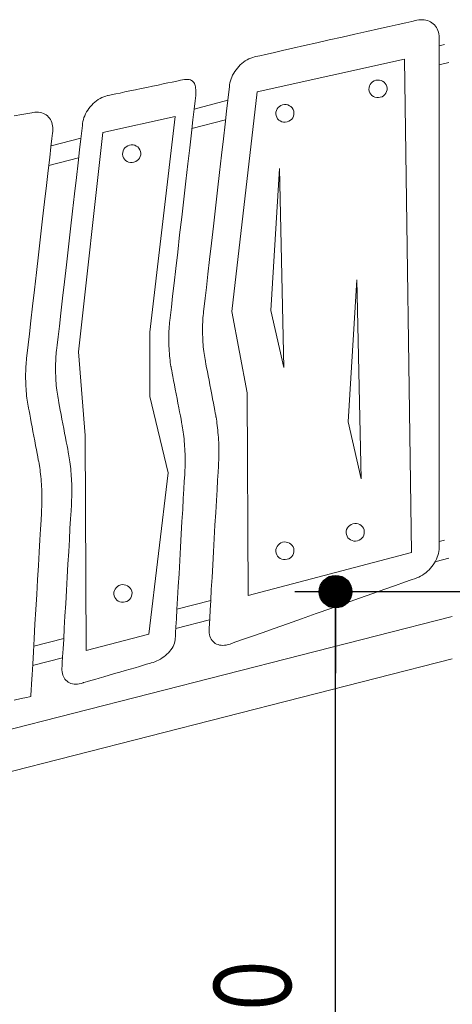
# Model space of a CAD drawing. Units: millimetres. Extents: x 25 to 410, y 15 to 287.
# Drawn here: x 128 to 139, y 91 to 115 of the extents above; entities that cross this region are included whole.
import ezdxf
from ezdxf.enums import TextEntityAlignment as Align

# ---------------------------------------------------------------- set-up
doc = ezdxf.new("R2010")
doc.units = ezdxf.units.MM
doc.linetypes.add('実線', pattern=[0])
doc.layers.add('GR16', color=7, linetype='実線', lineweight=30)
doc.styles.add('ＭＳ ゴシック', font='txt')
doc.dimstyles.new('FX_DIMINFO', dxfattribs={"dimtxt": 2.5, "dimasz": 2, "dimexe": 1, "dimexo": 1, "dimgap": 0.2, "dimtad": 1, "dimdec": 0, "dimdsep": 46, "dimtxsty": 'ＭＳ ゴシック', "dimblk1": 'FXTIP_BLACKDOT_S', "dimblk2": 'FXTIP_BLACKDOT_E', "dimsah": 1, "dimcen": 2.5, "dimdle": 3, "dimadec": 0, "dimazin": 2, "dimtfac": 1, "dimtmove": 0, "dimatfit": 3, "dimldrblk": 'FXTIP_BLACKDOT_S', "dimfxl": 1, "dimtolj": 1, "dimarcsym": 0})

# ---------------------------------------------------------------- blocks, each defined once
blk = doc.blocks.new('BLKF067')
at = {"color": 0, "linetype": 'ByBlock', "lineweight": -2}
for p, q in [((137.541, 115.27), (137.352, 115.228)), ((137.684, 115.303), (137.541, 115.27)), ((137.775, 115.323), (137.684, 115.303)), ((137.807, 115.331), (137.775, 115.323)), ((137.854, 115.339), (137.807, 115.331)), ((137.9, 115.344), (137.854, 115.339)), ((137.945, 115.344), (137.9, 115.344)), ((137.989, 115.341), (137.945, 115.344)), ((138.031, 115.333), (137.989, 115.341)), ((138.071, 115.322), (138.031, 115.333)), ((138.109, 115.308), (138.071, 115.322)), ((138.145, 115.29), (138.109, 115.308)), ((138.179, 115.269), (138.145, 115.29)), ((138.211, 115.244), (138.179, 115.269)), ((136.585, 115.054), (136.285, 114.987)), ((136.868, 115.118), (136.585, 115.054)), ((137.126, 115.177), (136.868, 115.118)), ((137.352, 115.228), (137.126, 115.177)), ((138.24, 115.217), (138.211, 115.244)), ((138.266, 115.187), (138.24, 115.217)), ((138.289, 115.154), (138.266, 115.187)), ((138.309, 115.118), (138.289, 115.154)), ((138.326, 115.08), (138.309, 115.118)), ((138.339, 115.039), (138.326, 115.08)), ((138.349, 114.997), (138.339, 115.039)), ((135.661, 114.846), (135.351, 114.775)), ((135.975, 114.916), (135.661, 114.846)), ((136.285, 114.987), (135.975, 114.916)), ((138.355, 114.952), (138.349, 114.997)), ((138.357, 114.905), (138.355, 114.952)), ((138.357, 114.805), (138.357, 114.905)), ((138.357, 114.518), (138.357, 114.805)), ((134.511, 114.585), (134.284, 114.534)), ((134.769, 114.644), (134.511, 114.585)), ((135.051, 114.708), (134.769, 114.644)), ((135.351, 114.775), (135.051, 114.708)), ((133.557, 114.302), (133.516, 114.27)), ((133.6, 114.332), (133.557, 114.302)), ((133.644, 114.358), (133.6, 114.332)), ((133.689, 114.382), (133.644, 114.358)), ((133.735, 114.402), (133.689, 114.382)), ((133.782, 114.419), (133.735, 114.402)), ((133.829, 114.431), (133.782, 114.419)), ((133.861, 114.439), (133.829, 114.431)), ((133.952, 114.459), (133.861, 114.439)), ((137.503, 114.373), (133.888, 113.572)), ((134.095, 114.492), (133.952, 114.459)), ((134.284, 114.534), (134.095, 114.492)), ((137.676, 102.267), (137.503, 114.373)), ((138.357, 114.067), (138.357, 114.518)), ((133.341, 114.074), (133.314, 114.03)), ((133.372, 114.117), (133.341, 114.074)), ((133.405, 114.158), (133.372, 114.117)), ((133.44, 114.198), (133.405, 114.158)), ((133.477, 114.235), (133.44, 114.198)), ((133.516, 114.27), (133.477, 114.235)), ((138.357, 113.474), (138.357, 114.067)), ((131.803, 113.813), (131.701, 113.792)), ((131.887, 113.831), (131.803, 113.813)), ((131.952, 113.844), (131.887, 113.831)), ((131.992, 113.853), (131.952, 113.844)), ((132.007, 113.856), (131.992, 113.853)), ((132.059, 113.868), (132.007, 113.856)), ((132.106, 113.876), (132.059, 113.868)), ((132.149, 113.879), (132.106, 113.876)), ((132.187, 113.878), (132.149, 113.879)), ((132.221, 113.874), (132.187, 113.878)), ((132.251, 113.866), (132.221, 113.874)), ((132.277, 113.855), (132.251, 113.866)), ((132.299, 113.84), (132.277, 113.855)), ((132.319, 113.823), (132.299, 113.84)), ((132.335, 113.802), (132.319, 113.823)), ((133.234, 113.841), (133.222, 113.793)), ((133.249, 113.89), (133.234, 113.841)), ((133.267, 113.937), (133.249, 113.89)), ((133.289, 113.984), (133.267, 113.937)), ((133.314, 114.03), (133.289, 113.984)), ((130.643, 113.57), (130.527, 113.545)), ((130.77, 113.596), (130.643, 113.57)), ((130.904, 113.624), (130.77, 113.596)), ((131.044, 113.654), (130.904, 113.624)), ((131.185, 113.683), (131.044, 113.654)), ((131.324, 113.712), (131.185, 113.683)), ((131.458, 113.741), (131.324, 113.712)), ((131.585, 113.767), (131.458, 113.741)), ((131.701, 113.792), (131.585, 113.767)), ((132.349, 113.779), (132.335, 113.802)), ((132.36, 113.754), (132.349, 113.779)), ((132.368, 113.726), (132.36, 113.754)), ((132.375, 113.697), (132.368, 113.726)), ((132.38, 113.665), (132.375, 113.697)), ((132.384, 113.632), (132.38, 113.665)), ((132.386, 113.598), (132.384, 113.632)), ((132.387, 113.562), (132.386, 113.598)), ((133.195, 113.571), (133.172, 113.369)), ((133.21, 113.699), (133.195, 113.571)), ((133.215, 113.744), (133.21, 113.699)), ((133.222, 113.793), (133.215, 113.744)), ((133.888, 113.572), (133.269, 108.183)), ((129.95, 113.352), (129.909, 113.32)), ((129.992, 113.382), (129.95, 113.352)), ((130.036, 113.408), (129.992, 113.382)), ((130.081, 113.432), (130.036, 113.408)), ((130.127, 113.452), (130.081, 113.432)), ((130.174, 113.468), (130.127, 113.452)), ((130.221, 113.481), (130.174, 113.468)), ((130.236, 113.484), (130.221, 113.481)), ((130.277, 113.493), (130.236, 113.484)), ((130.341, 113.506), (130.277, 113.493)), ((130.425, 113.524), (130.341, 113.506)), ((130.527, 113.545), (130.425, 113.524)), ((132.344, 113.151), (132.367, 113.353)), ((132.367, 113.353), (132.382, 113.481)), ((132.382, 113.481), (132.387, 113.526)), ((132.387, 113.526), (132.387, 113.562)), ((133.172, 113.369), (133.141, 113.103)), ((138.357, 112.761), (138.357, 113.474)), ((129.734, 113.124), (129.706, 113.08)), ((129.764, 113.167), (129.734, 113.124)), ((129.797, 113.208), (129.764, 113.167)), ((129.832, 113.247), (129.797, 113.208)), ((129.869, 113.285), (129.832, 113.247)), ((129.909, 113.32), (129.869, 113.285)), ((132.314, 112.885), (132.344, 113.151)), ((133.141, 113.103), (133.104, 112.783)), ((128.12, 113.016), (127.928, 112.981)), ((128.265, 113.042), (128.12, 113.016)), ((128.358, 113.059), (128.265, 113.042)), ((128.39, 113.065), (128.358, 113.059)), ((128.437, 113.071), (128.39, 113.065)), ((128.482, 113.073), (128.437, 113.071)), ((128.526, 113.072), (128.482, 113.073)), ((128.568, 113.066), (128.526, 113.072)), ((128.608, 113.056), (128.568, 113.066)), ((128.645, 113.043), (128.608, 113.056)), ((128.681, 113.026), (128.645, 113.043)), ((128.714, 113.006), (128.681, 113.026)), ((128.744, 112.982), (128.714, 113.006)), ((128.772, 112.956), (128.744, 112.982)), ((128.797, 112.926), (128.772, 112.956)), ((128.818, 112.894), (128.797, 112.926)), ((128.837, 112.859), (128.818, 112.894)), ((128.852, 112.821), (128.837, 112.859)), ((129.626, 112.891), (129.615, 112.843)), ((129.641, 112.94), (129.626, 112.891)), ((129.66, 112.987), (129.641, 112.94)), ((129.681, 113.034), (129.66, 112.987)), ((129.706, 113.08), (129.681, 113.034)), ((130.101, 112.575), (131.881, 112.969)), ((131.881, 112.969), (131.256, 107.673)), ((132.277, 112.565), (132.314, 112.885)), ((128.864, 112.781), (128.852, 112.821)), ((128.872, 112.739), (128.864, 112.781)), ((128.877, 112.695), (128.872, 112.739)), ((128.874, 112.601), (128.877, 112.649)), ((128.877, 112.649), (128.877, 112.695)), ((129.587, 112.62), (129.564, 112.418)), ((129.602, 112.749), (129.587, 112.62)), ((129.607, 112.794), (129.602, 112.749)), ((129.615, 112.843), (129.607, 112.794)), ((133.104, 112.783), (133.063, 112.419)), ((138.357, 111.949), (138.357, 112.761)), ((128.83, 112.225), (128.854, 112.427)), ((128.854, 112.427), (128.868, 112.556)), ((128.868, 112.556), (128.874, 112.601)), ((129.507, 107.192), (130.101, 112.575)), ((129.564, 112.418), (129.533, 112.153)), ((132.235, 112.201), (132.277, 112.565)), ((133.063, 112.419), (133.017, 112.021)), ((128.8, 111.959), (128.83, 112.225)), ((129.533, 112.153), (129.497, 111.833)), ((132.189, 111.803), (132.235, 112.201)), ((128.763, 111.64), (128.8, 111.959)), ((133.017, 112.021), (132.968, 111.598)), ((138.357, 111.061), (138.357, 111.949)), ((128.721, 111.276), (128.763, 111.64)), ((129.497, 111.833), (129.455, 111.469)), ((132.141, 111.38), (132.189, 111.803)), ((134.228, 108.208), (134.44, 111.694)), ((134.44, 111.694), (134.546, 106.807)), ((129.455, 111.469), (129.409, 111.071)), ((132.968, 111.598), (132.918, 111.16)), ((128.676, 110.877), (128.721, 111.276)), ((132.091, 110.942), (132.141, 111.38)), ((132.918, 111.16), (132.867, 110.718)), ((129.409, 111.071), (129.361, 110.648)), ((132.04, 110.5), (132.091, 110.942)), ((138.357, 110.117), (138.357, 111.061)), ((128.627, 110.454), (128.676, 110.877)), ((132.867, 110.718), (132.817, 110.28)), ((128.577, 110.017), (128.627, 110.454)), ((129.361, 110.648), (129.31, 110.21)), ((131.989, 110.062), (132.04, 110.5)), ((129.31, 110.21), (129.26, 109.768)), ((132.817, 110.28), (132.769, 109.857)), ((128.526, 109.574), (128.577, 110.017)), ((131.941, 109.639), (131.989, 110.062)), ((138.357, 109.141), (138.357, 110.117)), ((129.26, 109.768), (129.209, 109.33)), ((132.769, 109.857), (132.723, 109.459)), ((128.476, 109.137), (128.526, 109.574)), ((131.895, 109.241), (131.941, 109.639)), ((129.209, 109.33), (129.161, 108.907)), ((131.853, 108.877), (131.895, 109.241)), ((132.723, 109.459), (132.681, 109.095)), ((128.427, 108.714), (128.476, 109.137)), ((132.681, 109.095), (132.644, 108.775)), ((138.357, 108.154), (138.357, 109.141)), ((129.161, 108.907), (129.115, 108.509)), ((131.817, 108.557), (131.853, 108.877)), ((132.644, 108.775), (132.614, 108.51)), ((136.126, 105.475), (136.338, 108.961)), ((136.338, 108.961), (136.444, 104.074)), ((128.382, 108.316), (128.427, 108.714)), ((129.115, 108.509), (129.073, 108.145)), ((131.786, 108.292), (131.817, 108.557)), ((132.614, 108.51), (132.591, 108.308)), ((128.34, 107.952), (128.382, 108.316)), ((131.763, 108.09), (131.786, 108.292)), ((132.591, 108.308), (132.576, 108.179)), ((129.073, 108.145), (129.037, 107.825)), ((131.748, 107.961), (131.763, 108.09)), ((132.561, 108.031), (132.557, 107.976)), ((132.565, 108.084), (132.561, 108.031)), ((132.571, 108.134), (132.565, 108.084)), ((132.576, 108.179), (132.571, 108.134)), ((133.269, 108.183), (133.648, 106.186)), ((134.546, 106.807), (134.228, 108.208)), ((138.357, 107.178), (138.357, 108.154)), ((128.303, 107.632), (128.34, 107.952)), ((129.037, 107.825), (129.006, 107.559)), ((131.73, 107.758), (131.733, 107.813)), ((131.733, 107.813), (131.738, 107.866)), ((131.738, 107.866), (131.743, 107.916)), ((131.743, 107.916), (131.748, 107.961)), ((132.552, 107.8), (132.551, 107.739)), ((132.553, 107.86), (132.552, 107.8)), ((132.555, 107.919), (132.553, 107.86)), ((132.557, 107.976), (132.555, 107.919)), ((128.272, 107.366), (128.303, 107.632)), ((129.006, 107.559), (128.983, 107.357)), ((131.256, 107.673), (131.256, 106.099)), ((131.724, 107.582), (131.725, 107.642)), ((131.724, 107.521), (131.724, 107.582)), ((131.725, 107.642), (131.727, 107.701)), ((131.727, 107.701), (131.73, 107.758)), ((132.551, 107.739), (132.552, 107.678)), ((132.552, 107.678), (132.553, 107.616)), ((132.553, 107.616), (132.555, 107.554)), ((132.555, 107.554), (132.557, 107.493)), ((128.249, 107.164), (128.272, 107.366)), ((128.983, 107.357), (128.968, 107.229)), ((131.724, 107.46), (131.724, 107.521)), ((131.725, 107.398), (131.724, 107.46)), ((131.727, 107.336), (131.725, 107.398)), ((131.73, 107.275), (131.727, 107.336)), ((132.557, 107.493), (132.561, 107.432)), ((132.561, 107.432), (132.565, 107.372)), ((132.565, 107.372), (132.569, 107.314)), ((132.569, 107.314), (132.575, 107.258)), ((128.235, 107.036), (128.249, 107.164)), ((128.953, 107.081), (128.95, 107.026)), ((128.958, 107.134), (128.953, 107.081)), ((128.963, 107.184), (128.958, 107.134)), ((128.968, 107.229), (128.963, 107.184)), ((129.673, 105.139), (129.507, 107.192)), ((131.733, 107.214), (131.73, 107.275)), ((131.737, 107.155), (131.733, 107.214)), ((131.742, 107.096), (131.737, 107.155)), ((131.747, 107.04), (131.742, 107.096)), ((132.575, 107.258), (132.581, 107.203)), ((132.581, 107.203), (132.588, 107.151)), ((132.588, 107.151), (132.595, 107.102)), ((132.595, 107.102), (132.603, 107.055)), ((132.603, 107.055), (132.606, 107.044)), ((138.357, 106.235), (138.357, 107.178)), ((128.214, 106.775), (128.216, 106.832)), ((128.216, 106.832), (128.22, 106.888)), ((128.22, 106.888), (128.224, 106.94)), ((128.224, 106.94), (128.229, 106.991)), ((128.229, 106.991), (128.235, 107.036)), ((128.944, 106.85), (128.943, 106.789)), ((128.945, 106.91), (128.944, 106.85)), ((128.947, 106.968), (128.945, 106.91)), ((128.95, 107.026), (128.947, 106.968)), ((131.753, 106.985), (131.747, 107.04)), ((131.76, 106.933), (131.753, 106.985)), ((131.768, 106.884), (131.76, 106.933)), ((131.776, 106.837), (131.768, 106.884)), ((131.778, 106.826), (131.776, 106.837)), ((131.784, 106.792), (131.778, 106.826)), ((132.606, 107.044), (132.612, 107.01)), ((132.612, 107.01), (132.622, 106.957)), ((132.622, 106.957), (132.635, 106.888)), ((132.635, 106.888), (132.651, 106.804)), ((132.651, 106.804), (132.669, 106.709)), ((128.21, 106.657), (128.212, 106.717)), ((128.21, 106.596), (128.21, 106.657)), ((128.21, 106.534), (128.21, 106.596)), ((128.212, 106.717), (128.214, 106.775)), ((128.943, 106.789), (128.944, 106.727)), ((128.944, 106.727), (128.945, 106.666)), ((128.945, 106.666), (128.947, 106.604)), ((128.947, 106.604), (128.949, 106.543)), ((131.794, 106.739), (131.784, 106.792)), ((131.808, 106.67), (131.794, 106.739)), ((131.823, 106.586), (131.808, 106.67)), ((131.841, 106.491), (131.823, 106.586)), ((132.669, 106.709), (132.689, 106.605)), ((132.689, 106.605), (132.71, 106.495)), ((128.212, 106.472), (128.21, 106.534)), ((128.213, 106.411), (128.212, 106.472)), ((128.216, 106.349), (128.213, 106.411)), ((128.219, 106.289), (128.216, 106.349)), ((128.949, 106.543), (128.953, 106.482)), ((128.953, 106.482), (128.957, 106.422)), ((128.957, 106.422), (128.962, 106.364)), ((128.962, 106.364), (128.967, 106.308)), ((131.861, 106.387), (131.841, 106.491)), ((131.882, 106.277), (131.861, 106.387)), ((132.71, 106.495), (132.731, 106.38)), ((132.731, 106.38), (132.753, 106.265)), ((128.223, 106.229), (128.219, 106.289)), ((128.228, 106.171), (128.223, 106.229)), ((128.234, 106.114), (128.228, 106.171)), ((128.24, 106.06), (128.234, 106.114)), ((128.967, 106.308), (128.973, 106.253)), ((128.973, 106.253), (128.98, 106.201)), ((128.98, 106.201), (128.988, 106.152)), ((128.988, 106.152), (128.996, 106.105)), ((128.996, 106.105), (128.998, 106.093)), ((128.998, 106.093), (129.004, 106.06)), ((131.256, 106.099), (131.711, 104.224)), ((131.904, 106.162), (131.882, 106.277)), ((131.926, 106.047), (131.904, 106.162)), ((132.753, 106.265), (132.775, 106.15)), ((132.775, 106.15), (132.796, 106.04)), ((133.648, 106.186), (133.666, 101.211)), ((138.357, 105.346), (138.357, 106.235)), ((128.247, 106.008), (128.24, 106.06)), ((128.254, 105.958), (128.247, 106.008)), ((128.262, 105.912), (128.254, 105.958)), ((128.265, 105.9), (128.262, 105.912)), ((128.271, 105.867), (128.265, 105.9)), ((128.281, 105.814), (128.271, 105.867)), ((129.004, 106.06), (129.014, 106.007)), ((129.014, 106.007), (129.027, 105.938)), ((129.027, 105.938), (129.043, 105.854)), ((129.043, 105.854), (129.061, 105.759)), ((131.947, 105.932), (131.926, 106.047)), ((131.968, 105.822), (131.947, 105.932)), ((132.796, 106.04), (132.816, 105.936)), ((132.816, 105.936), (132.834, 105.841)), ((132.834, 105.841), (132.849, 105.757)), ((128.294, 105.744), (128.281, 105.814)), ((128.31, 105.661), (128.294, 105.744)), ((128.328, 105.566), (128.31, 105.661)), ((129.061, 105.759), (129.081, 105.655)), ((129.081, 105.655), (129.102, 105.544)), ((131.988, 105.718), (131.968, 105.822)), ((132.006, 105.623), (131.988, 105.718)), ((132.022, 105.539), (132.006, 105.623)), ((132.849, 105.757), (132.863, 105.688)), ((132.863, 105.688), (132.873, 105.635)), ((132.873, 105.635), (132.879, 105.601)), ((132.879, 105.601), (132.881, 105.589)), ((128.348, 105.462), (128.328, 105.566)), ((128.368, 105.351), (128.348, 105.462)), ((129.102, 105.544), (129.124, 105.43)), ((129.124, 105.43), (129.146, 105.314)), ((132.035, 105.47), (132.022, 105.539)), ((132.045, 105.417), (132.035, 105.47)), ((132.051, 105.383), (132.045, 105.417)), ((132.054, 105.372), (132.051, 105.383)), ((132.062, 105.325), (132.054, 105.372)), ((132.881, 105.589), (132.889, 105.543)), ((132.889, 105.543), (132.897, 105.494)), ((132.897, 105.494), (132.905, 105.442)), ((132.905, 105.442), (132.912, 105.387)), ((132.912, 105.387), (132.918, 105.331)), ((136.444, 104.074), (136.126, 105.475)), ((128.39, 105.237), (128.368, 105.351)), ((128.412, 105.121), (128.39, 105.237)), ((128.434, 105.007), (128.412, 105.121)), ((129.146, 105.314), (129.167, 105.2)), ((129.167, 105.2), (129.188, 105.09)), ((129.691, 99.86), (129.673, 105.139)), ((132.07, 105.276), (132.062, 105.325)), ((132.077, 105.224), (132.07, 105.276)), ((132.084, 105.169), (132.077, 105.224)), ((132.09, 105.113), (132.084, 105.169)), ((132.096, 105.055), (132.09, 105.113)), ((132.918, 105.331), (132.924, 105.273)), ((132.924, 105.273), (132.929, 105.214)), ((132.929, 105.214), (132.934, 105.153)), ((132.934, 105.153), (132.939, 105.092)), ((138.357, 104.534), (138.357, 105.346)), ((128.455, 104.896), (128.434, 105.007)), ((128.474, 104.792), (128.455, 104.896)), ((129.188, 105.09), (129.208, 104.986)), ((129.208, 104.986), (129.226, 104.89)), ((129.226, 104.89), (129.242, 104.807)), ((132.102, 104.996), (132.096, 105.055)), ((132.107, 104.935), (132.102, 104.996)), ((132.111, 104.874), (132.107, 104.935)), ((132.115, 104.813), (132.111, 104.874)), ((132.939, 105.092), (132.942, 105.031)), ((132.942, 105.031), (132.946, 104.969)), ((132.946, 104.969), (132.948, 104.908)), ((132.948, 104.908), (132.95, 104.848)), ((128.492, 104.697), (128.474, 104.792)), ((128.508, 104.614), (128.492, 104.697)), ((129.242, 104.807), (129.255, 104.737)), ((129.255, 104.737), (129.265, 104.685)), ((129.265, 104.685), (129.271, 104.651)), ((129.271, 104.651), (129.273, 104.639)), ((129.273, 104.639), (129.282, 104.593)), ((132.118, 104.751), (132.115, 104.813)), ((132.12, 104.69), (132.118, 104.751)), ((132.122, 104.63), (132.12, 104.69)), ((132.124, 104.57), (132.122, 104.63)), ((132.95, 104.848), (132.951, 104.788)), ((132.951, 104.788), (132.952, 104.73)), ((132.952, 104.673), (132.951, 104.619)), ((132.952, 104.73), (132.952, 104.673)), ((128.521, 104.544), (128.508, 104.614)), ((128.531, 104.491), (128.521, 104.544)), ((128.538, 104.458), (128.531, 104.491)), ((128.54, 104.446), (128.538, 104.458)), ((128.548, 104.4), (128.54, 104.446)), ((128.556, 104.35), (128.548, 104.4)), ((129.282, 104.593), (129.29, 104.544)), ((129.29, 104.544), (129.297, 104.492)), ((129.297, 104.492), (129.304, 104.437)), ((129.304, 104.437), (129.31, 104.381)), ((132.121, 104.348), (132.123, 104.401)), ((132.123, 104.401), (132.124, 104.455)), ((132.124, 104.512), (132.124, 104.57)), ((132.124, 104.455), (132.124, 104.512)), ((132.939, 104.389), (132.931, 104.24)), ((132.945, 104.483), (132.939, 104.389)), ((132.947, 104.516), (132.945, 104.483)), ((132.949, 104.566), (132.947, 104.516)), ((132.951, 104.619), (132.949, 104.566)), ((138.357, 103.821), (138.357, 104.534)), ((128.563, 104.298), (128.556, 104.35)), ((128.57, 104.244), (128.563, 104.298)), ((128.577, 104.188), (128.57, 104.244)), ((128.583, 104.13), (128.577, 104.188)), ((129.31, 104.381), (129.316, 104.323)), ((129.316, 104.323), (129.322, 104.263)), ((129.322, 104.263), (129.327, 104.203)), ((129.327, 104.203), (129.331, 104.142)), ((131.711, 104.224), (131.233, 100.266)), ((132.103, 104.022), (132.112, 104.171)), ((132.112, 104.171), (132.117, 104.265)), ((132.117, 104.265), (132.119, 104.298)), ((132.119, 104.298), (132.121, 104.348)), ((132.931, 104.24), (132.92, 104.044)), ((128.588, 104.07), (128.583, 104.13)), ((128.593, 104.01), (128.588, 104.07)), ((128.597, 103.949), (128.593, 104.01)), ((128.601, 103.887), (128.597, 103.949)), ((129.331, 104.142), (129.335, 104.081)), ((129.335, 104.081), (129.338, 104.019)), ((129.338, 104.019), (129.34, 103.958)), ((129.34, 103.958), (129.342, 103.898)), ((132.092, 103.826), (132.103, 104.022)), ((132.92, 104.044), (132.906, 103.809)), ((128.604, 103.826), (128.601, 103.887)), ((128.607, 103.765), (128.604, 103.826)), ((128.609, 103.704), (128.607, 103.765)), ((128.61, 103.645), (128.609, 103.704)), ((129.343, 103.668), (129.341, 103.616)), ((129.342, 103.898), (129.343, 103.838)), ((129.343, 103.838), (129.344, 103.78)), ((129.344, 103.723), (129.343, 103.668)), ((129.344, 103.78), (129.344, 103.723)), ((132.078, 103.591), (132.092, 103.826)), ((132.906, 103.809), (132.891, 103.541)), ((138.357, 103.228), (138.357, 103.821)), ((128.605, 103.373), (128.608, 103.423)), ((128.608, 103.423), (128.609, 103.475)), ((128.609, 103.475), (128.61, 103.53)), ((128.61, 103.587), (128.61, 103.645)), ((128.61, 103.53), (128.61, 103.587)), ((129.332, 103.439), (129.323, 103.29)), ((129.337, 103.533), (129.332, 103.439)), ((129.339, 103.566), (129.337, 103.533)), ((129.341, 103.616), (129.339, 103.566)), ((132.063, 103.323), (132.078, 103.591)), ((132.891, 103.541), (132.874, 103.247)), ((128.587, 103.063), (128.597, 103.23)), ((128.597, 103.23), (128.603, 103.336)), ((128.603, 103.336), (128.605, 103.373)), ((129.323, 103.29), (129.312, 103.094)), ((132.046, 103.029), (132.063, 103.323)), ((132.874, 103.247), (132.856, 102.936)), ((138.357, 102.777), (138.357, 103.228)), ((128.574, 102.843), (128.587, 103.063)), ((129.312, 103.094), (129.298, 102.858)), ((132.028, 102.718), (132.046, 103.029)), ((128.559, 102.579), (128.574, 102.843)), ((129.298, 102.858), (129.283, 102.59)), ((132.01, 102.396), (132.028, 102.718)), ((132.856, 102.936), (132.838, 102.614)), ((138.357, 102.491), (138.357, 102.777)), ((128.542, 102.278), (128.559, 102.579)), ((129.283, 102.59), (129.266, 102.297)), ((132.838, 102.614), (132.819, 102.288)), ((138.357, 102.391), (138.357, 102.491)), ((128.523, 101.949), (128.542, 102.278)), ((129.266, 102.297), (129.248, 101.986)), ((131.991, 102.07), (132.01, 102.396)), ((132.819, 102.288), (132.8, 101.965)), ((133.666, 101.211), (137.676, 102.267)), ((138.326, 102.198), (138.339, 102.246)), ((138.339, 102.246), (138.349, 102.294)), ((138.349, 102.294), (138.355, 102.343)), ((138.355, 102.343), (138.357, 102.391)), ((129.248, 101.986), (129.23, 101.663)), ((131.973, 101.748), (131.991, 102.07)), ((138.211, 101.967), (138.24, 102.011)), ((138.24, 102.011), (138.266, 102.056)), ((138.266, 102.056), (138.289, 102.103)), ((138.289, 102.103), (138.309, 102.15)), ((138.309, 102.15), (138.326, 102.198)), ((128.502, 101.599), (128.523, 101.949)), ((131.955, 101.436), (131.973, 101.748)), ((132.8, 101.965), (132.783, 101.654)), ((137.947, 101.713), (137.99, 101.742)), ((137.99, 101.742), (138.032, 101.773)), ((138.032, 101.773), (138.072, 101.808)), ((138.072, 101.808), (138.11, 101.844)), ((138.11, 101.844), (138.146, 101.883)), ((138.146, 101.883), (138.18, 101.924)), ((138.18, 101.924), (138.211, 101.967)), ((128.481, 101.238), (128.502, 101.599)), ((129.23, 101.663), (129.211, 101.338)), ((132.783, 101.654), (132.766, 101.361)), ((137.285, 101.461), (137.502, 101.538)), ((137.502, 101.538), (137.667, 101.596)), ((137.667, 101.596), (137.772, 101.633)), ((137.772, 101.633), (137.809, 101.647)), ((137.809, 101.647), (137.856, 101.665)), ((137.856, 101.665), (137.902, 101.688)), ((137.902, 101.688), (137.947, 101.713)), ((129.211, 101.338), (129.193, 101.015)), ((131.938, 101.143), (131.955, 101.436)), ((132.766, 101.361), (132.75, 101.093)), ((136.401, 101.147), (136.726, 101.263)), ((136.726, 101.263), (137.024, 101.368)), ((137.024, 101.368), (137.285, 101.461)), ((128.46, 100.872), (128.481, 101.238)), ((129.193, 101.015), (129.175, 100.704)), ((131.923, 100.875), (131.938, 101.143)), ((132.75, 101.093), (132.737, 100.857)), ((135.698, 100.898), (136.056, 101.025)), ((136.056, 101.025), (136.401, 101.147)), ((128.439, 100.51), (128.46, 100.872)), ((131.909, 100.639), (131.923, 100.875)), ((132.737, 100.857), (132.726, 100.661)), ((134.979, 100.643), (135.337, 100.77)), ((135.337, 100.77), (135.698, 100.898)), ((129.175, 100.704), (129.158, 100.411)), ((131.898, 100.443), (131.909, 100.639)), ((132.726, 100.661), (132.717, 100.513)), ((134.634, 100.521), (134.979, 100.643)), ((128.419, 100.161), (128.439, 100.51)), ((129.158, 100.411), (129.143, 100.143)), ((131.884, 100.2), (131.89, 100.295)), ((131.89, 100.295), (131.898, 100.443)), ((132.71, 100.385), (132.709, 100.338)), ((132.709, 100.338), (132.712, 100.293)), ((132.712, 100.418), (132.71, 100.385)), ((132.717, 100.513), (132.712, 100.418)), ((132.712, 100.293), (132.719, 100.251)), ((133.749, 100.207), (134.011, 100.3)), ((134.011, 100.3), (134.308, 100.405)), ((134.308, 100.405), (134.634, 100.521)), ((128.4, 99.832), (128.419, 100.161)), ((129.143, 100.143), (129.129, 99.907)), ((131.233, 100.266), (129.691, 99.86)), ((131.845, 100.001), (131.861, 100.042)), ((131.861, 100.042), (131.873, 100.083)), ((131.873, 100.083), (131.88, 100.125)), ((131.88, 100.125), (131.882, 100.167)), ((131.882, 100.167), (131.884, 100.2)), ((132.719, 100.251), (132.73, 100.212)), ((132.73, 100.212), (132.745, 100.175)), ((132.745, 100.175), (132.762, 100.141)), ((132.762, 100.141), (132.783, 100.111)), ((132.783, 100.111), (132.807, 100.083)), ((132.807, 100.083), (132.834, 100.059)), ((132.834, 100.059), (132.863, 100.038)), ((132.863, 100.038), (132.895, 100.021)), ((133.262, 100.035), (133.367, 100.072)), ((133.367, 100.072), (133.532, 100.13)), ((133.532, 100.13), (133.749, 100.207)), ((128.383, 99.531), (128.4, 99.832)), ((129.129, 99.907), (129.118, 99.711)), ((131.678, 99.774), (131.713, 99.809)), ((131.713, 99.809), (131.746, 99.845)), ((131.746, 99.845), (131.776, 99.882)), ((131.776, 99.882), (131.802, 99.921)), ((131.802, 99.921), (131.826, 99.96)), ((131.826, 99.96), (131.845, 100.001)), ((132.895, 100.021), (132.93, 100.007)), ((132.93, 100.007), (132.967, 99.997)), ((132.967, 99.997), (133.005, 99.991)), ((133.005, 99.991), (133.046, 99.989)), ((133.046, 99.989), (133.089, 99.991)), ((133.089, 99.991), (133.133, 99.997)), ((133.133, 99.997), (133.179, 100.007)), ((133.179, 100.007), (133.226, 100.022)), ((133.226, 100.022), (133.262, 100.035)), ((129.109, 99.562), (129.104, 99.468)), ((129.118, 99.711), (129.109, 99.562)), ((131.277, 99.553), (131.29, 99.557)), ((131.29, 99.557), (131.336, 99.571)), ((131.336, 99.571), (131.382, 99.588)), ((131.382, 99.588), (131.428, 99.607)), ((131.428, 99.607), (131.473, 99.629)), ((131.473, 99.629), (131.517, 99.654)), ((131.517, 99.654), (131.56, 99.681)), ((131.56, 99.681), (131.601, 99.71)), ((131.601, 99.71), (131.641, 99.741)), ((131.641, 99.741), (131.678, 99.774)), ((128.367, 99.267), (128.383, 99.531)), ((129.102, 99.435), (129.101, 99.388)), ((129.101, 99.388), (129.105, 99.343)), ((129.104, 99.468), (129.102, 99.435)), ((129.105, 99.343), (129.112, 99.301)), ((130.388, 99.295), (130.52, 99.333)), ((130.52, 99.333), (130.65, 99.371)), ((130.65, 99.371), (130.776, 99.408)), ((130.776, 99.408), (130.895, 99.442)), ((130.895, 99.442), (131.004, 99.474)), ((131.004, 99.474), (131.099, 99.502)), ((131.099, 99.502), (131.178, 99.525)), ((131.178, 99.525), (131.238, 99.542)), ((131.238, 99.542), (131.277, 99.553)), ((128.355, 99.047), (128.367, 99.267)), ((129.112, 99.301), (129.123, 99.261)), ((129.123, 99.261), (129.137, 99.225)), ((129.137, 99.225), (129.154, 99.191)), ((129.154, 99.191), (129.175, 99.161)), ((129.175, 99.161), (129.199, 99.133)), ((129.199, 99.133), (129.226, 99.109)), ((129.226, 99.109), (129.256, 99.088)), ((129.256, 99.088), (129.288, 99.071)), ((129.571, 99.057), (129.618, 99.071)), ((129.618, 99.071), (129.631, 99.075)), ((129.631, 99.075), (129.67, 99.086)), ((129.67, 99.086), (129.73, 99.104)), ((129.73, 99.104), (129.809, 99.127)), ((129.809, 99.127), (129.904, 99.155)), ((129.904, 99.155), (130.013, 99.186)), ((130.013, 99.186), (130.132, 99.221)), ((130.132, 99.221), (130.258, 99.257)), ((130.258, 99.257), (130.388, 99.295)), ((128.339, 98.774), (128.345, 98.88)), ((128.345, 98.88), (128.355, 99.047)), ((129.288, 99.071), (129.322, 99.057)), ((129.322, 99.057), (129.359, 99.047)), ((129.359, 99.047), (129.398, 99.041)), ((129.398, 99.041), (129.438, 99.039)), ((129.438, 99.039), (129.481, 99.041)), ((129.481, 99.041), (129.525, 99.047)), ((129.525, 99.047), (129.571, 99.057)), ((127.931, 98.644), (128.099, 98.683)), ((128.099, 98.683), (128.227, 98.712)), ((128.227, 98.712), (128.308, 98.73)), ((128.308, 98.73), (128.337, 98.737)), ((128.337, 98.737), (128.339, 98.774))]:
    blk.add_line(p, q, dxfattribs=at)
for centre, ratio in [((136.856, 113.648), 0.967104), ((134.571, 113.046), 0.967016), ((130.812, 112.056), 0.967157), ((136.296, 102.764), 0.967141), ((134.571, 102.31), 0.967299), ((130.597, 101.263), 0.967299)]:
    blk.add_ellipse(centre, major_axis=(0.216, 0.057), ratio=ratio, dxfattribs=at)
blk = doc.blocks.new('FXTIP_BLACKDOT_S')
at = {"color": 0, "linetype": 'Continuous', "lineweight": -2}
blk.add_line((0, 0), (-1, 0), dxfattribs=at)
at = {"color": 0, "linetype": 'Continuous', "lineweight": -2, "const_width": 0.2}
blk.add_lwpolyline([(-0.1, 0, 1), (0.1, 0, 1)], format="xyb", close=True, dxfattribs=at)
at = {"color": 0, "linetype": 'Continuous', "lineweight": -2}
blk.add_circle((0, 0), 0.2, dxfattribs=at)
blk = doc.blocks.new('FXTIP_BLACKDOT_E')
at = {"color": 0, "linetype": 'Continuous', "lineweight": -2}
blk.add_line((0, 0), (-1, 0), dxfattribs=at)
at = {"color": 0, "linetype": 'Continuous', "lineweight": -2, "const_width": 0.2}
blk.add_lwpolyline([(-0.1, 0, 1), (0.1, 0, 1)], format="xyb", close=True, dxfattribs=at)
at = {"color": 0, "linetype": 'Continuous', "lineweight": -2}
blk.add_circle((0, 0), 0.2, dxfattribs=at)
blk = doc.blocks.new('*D78')
at = {"color": 0, "linetype": 'ByBlock', "lineweight": -2}
for p, q in [((139.372, 101.307), (134.814, 101.307)), ((135.814, 76.307), (135.814, 101.307))]:
    blk.add_line(p, q, dxfattribs=at)
at = {"color": 0, "linetype": 'ByBlock', "lineweight": -2, "xscale": 2, "yscale": 2}
for name, p, rotation in [('FXTIP_BLACKDOT_E', (135.814, 101.307), 90), ('FXTIP_BLACKDOT_S', (135.814, 76.307), 270)]:
    blk.add_blockref(name, p, dxfattribs=dict(at, rotation=rotation))
at = {"color": 7, "linetype": 'ByBlock', "lineweight": -2, "style": 'ＭＳ ゴシック', "width": 0.730803}
blk.add_text('１５００', height=1.8939, rotation=90, dxfattribs=at).set_placement((135.314, 88.807), align=Align.BOTTOM_CENTER)

msp = doc.modelspace()

# ---------------------------------------------------------------- linework, layer by layer
at = {"layer": 'GR16', "lineweight": 20}
for p, q in [((138.357, 114.702), (138.484, 114.735)), ((138.357, 114.234), (138.597, 114.296)), ((132.344, 113.152), (133.171, 113.366)), ((132.289, 112.67), (133.116, 112.883)), ((128.833, 112.247), (129.566, 112.436)), ((128.778, 111.765), (129.511, 111.954)), ((138.357, 102.535), (138.484, 102.568)), ((138.284, 102.049), (138.597, 102.129)), ((131.923, 100.877), (132.75, 101.09)), ((131.896, 100.402), (132.723, 100.615)), ((128.408, 99.971), (129.144, 100.161)), ((128.381, 99.496), (129.116, 99.686))]:
    msp.add_line(p, q, dxfattribs=at)
at = {"layer": 'GR16', "color": 6, "lineweight": 20}
for p, q in [((138.678, 100.7), (106.96, 92.601)), ((138.678, 99.66), (107.038, 91.58))]:
    msp.add_line(p, q, dxfattribs=at)

# ---------------------------------------------------------------- block references
at = {"layer": 'GR16', "color": 3, "lineweight": 20}
msp.add_blockref('BLKF067', (0, 0), dxfattribs=at)

# ---------------------------------------------------------------- dimensions: what is measured, and where the dimension line sits
at = {"layer": 'GR16', "color": 8, "lineweight": 20}
dim = msp.add_linear_dim(base=(135.814, 101.307), p1=(57.417, 76.307), p2=(140.372, 101.307), angle=90, dimstyle='FX_DIMINFO', override={"dimblk1": 'FXTIP_BLACKDOT_S', "dimblk2": 'FXTIP_BLACKDOT_E', "dimsah": 1, "dimclrt": 7}, dxfattribs=at)
dim.commit()
dim.dimension.update_dxf_attribs({"geometry": '*D78', "text_midpoint": (135.314, 88.807)})

doc.saveas('drawing.dxf')
